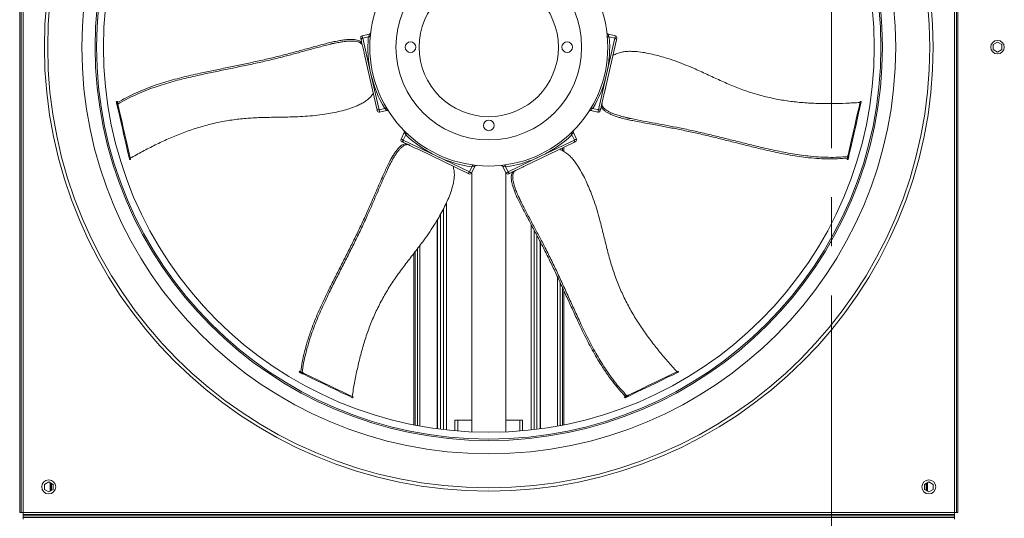
# Model space of a CAD drawing. Units: millimetres. Extents: x -20 to 15117, y 108 to 5238.
# Drawn here: x 6323 to 7240, y 1174 to 1638 of the extents above; entities that cross this region are included whole.
import ezdxf

# ---------------------------------------------------------------- set-up
doc = ezdxf.new("R2010")
doc.units = ezdxf.units.MM
doc.header["$LTSCALE"] = 18
doc.linetypes.add('CENTERX2', pattern=[20.32, 12.7, -2.54, 2.54, -2.54])

msp = doc.modelspace()

# ---------------------------------------------------------------- linework, layer by layer
at = {"color": 7, "linetype": 'CENTERX2', "lineweight": 0}
msp.add_line((7078.88, 2113.3), (7078.88, 239.5), dxfattribs=at)
at = {"color": 7, "linetype": 'Continuous', "lineweight": 15}
for p, q in [((6323.33, 2046.25), (6323.33, 1179.55)), ((6324.68, 2046.25), (6324.68, 1179.55)), ((6326.48, 2046.25), (6326.48, 1179.55)), ((7193.18, 1179.55), (7193.18, 2046.25)), ((7194.98, 1179.55), (7194.98, 2046.25)), ((7196.33, 1179.55), (7196.33, 2046.25)), ((6648.55, 1624.89), (6642.04, 1623.4)), ((6642.54, 1621.21), (6647.73, 1622.4)), ((6647.73, 1622.4), (6648.27, 1622.49)), ((6877.62, 1623.4), (6871.13, 1624.88)), ((6871.39, 1622.49), (6871.93, 1622.4)), ((6877.12, 1621.21), (6871.93, 1622.4)), ((6611.61, 1615.42), (6617, 1616.65)), ((6641.79, 1616.41), (6641.07, 1619.56)), ((6642.12, 1614.98), (6641.79, 1616.41)), ((6642.54, 1621.21), (6650.15, 1587.86)), ((6878.59, 1619.56), (6867.42, 1570.59)), ((6869.51, 1587.86), (6877.12, 1621.21)), ((7233.23, 1617.58), (7229.18, 1615.24)), ((7229.18, 1615.24), (7229.18, 1610.56)), ((7237.28, 1615.24), (7233.23, 1617.58)), ((7237.28, 1610.56), (7237.28, 1615.24)), ((6655.72, 1555.37), (6644.55, 1604.34)), ((7229.18, 1610.56), (7233.23, 1608.22)), ((7233.23, 1608.22), (7237.28, 1610.56)), ((6650.15, 1587.86), (6657.76, 1554.52)), ((6861.9, 1554.52), (6869.51, 1587.86)), ((6414.11, 1562.38), (6413.23, 1562.18)), ((6413.33, 1561.75), (6414.2, 1561.95)), ((6413.55, 1560.77), (6413.33, 1561.75)), ((6413.55, 1560.77), (6414.43, 1560.97)), ((6414.12, 1558.28), (6415, 1558.48)), ((6414.43, 1560.97), (6414.2, 1561.95)), ((6864.66, 1558.52), (6863.94, 1555.37)), ((6864.99, 1559.95), (6864.66, 1558.52)), ((7106.38, 1561.95), (7105.51, 1562.15)), ((7106.44, 1562.19), (7105.56, 1562.39)), ((6657.76, 1554.52), (6662.96, 1555.7)), ((6658.26, 1552.33), (6664.78, 1553.82)), ((6663.48, 1555.85), (6662.96, 1555.7)), ((6853.01, 1553.13), (6853.01, 1553.12)), ((6854.9, 1553.81), (6861.4, 1552.33)), ((6856.71, 1555.7), (6856.19, 1555.85)), ((6861.9, 1554.52), (6856.71, 1555.7)), ((6892.28, 1546.31), (6886.89, 1547.54)), ((6681.07, 1533.36), (6678.18, 1527.35)), ((6680.2, 1526.38), (6682.52, 1531.18)), ((6680.83, 1535.36), (6680.82, 1535.36)), ((6682.52, 1531.18), (6682.78, 1531.65)), ((6836.89, 1531.65), (6837.15, 1531.18)), ((6839.46, 1526.38), (6837.15, 1531.18)), ((6841.48, 1527.35), (6838.58, 1533.38)), ((6680.2, 1526.38), (6711.02, 1511.54)), ((6683.49, 1522.8), (6680.58, 1524.2)), ((6684.81, 1522.16), (6683.49, 1522.8)), ((6839.09, 1524.2), (6793.83, 1502.41)), ((6808.64, 1511.54), (6839.46, 1526.38)), ((6739.9, 1495.63), (6694.65, 1517.43)), ((6828.38, 1519.05), (6828.38, 1516.49)), ((6829.68, 1519.67), (6829.68, 1515.81)), ((7095.01, 1512.11), (7094.13, 1512.31)), ((6425.49, 1508.44), (6426.37, 1508.64)), ((6425.55, 1508.19), (6426.43, 1508.39)), ((6665.45, 1498.59), (6667.84, 1503.57)), ((6711.02, 1511.54), (6741.84, 1496.7)), ((6777.83, 1496.7), (6808.64, 1511.54)), ((7093.24, 1508.41), (7094.12, 1508.21)), ((7093.56, 1509.82), (7093.34, 1508.84)), ((7094.22, 1508.64), (7093.34, 1508.84)), ((7094.44, 1509.62), (7093.56, 1509.82)), ((7094.44, 1509.62), (7094.22, 1508.64)), ((6741.84, 1496.7), (6744.15, 1501.5)), ((6743.86, 1495.72), (6746.75, 1501.72)), ((6744.08, 1496.18), (6744.08, 1254.59)), ((6744.36, 1502), (6744.15, 1501.5)), ((6772.91, 1501.74), (6775.8, 1495.72)), ((6775.52, 1501.5), (6775.31, 1502)), ((6777.83, 1496.7), (6775.52, 1501.5)), ((6775.58, 1254.59), (6775.58, 1496.18)), ((6782.67, 1497.03), (6779.76, 1495.63)), ((6783.99, 1497.67), (6782.67, 1497.03)), ((6790.35, 1467.83), (6787.96, 1472.81)), ((6711.69, 1257.49), (6711.69, 1451.68)), ((6712.08, 1257.44), (6712.08, 1452.34)), ((6807.58, 1431.88), (6807.58, 1257.44)), ((6807.98, 1431.12), (6807.98, 1257.49)), ((6689.99, 1261.11), (6689.99, 1420.71)), ((6691.28, 1260.86), (6691.28, 1422.41)), ((6828.38, 1389.02), (6828.38, 1260.86)), ((6829.68, 1386.19), (6829.68, 1261.11)), ((6583.77, 1311.1), (6583.38, 1310.29)), ((6583.78, 1310.1), (6584.17, 1310.91)), ((6585.08, 1310.47), (6584.17, 1310.91)), ((6584.69, 1309.66), (6585.08, 1310.47)), ((6936.07, 1310.19), (6935.68, 1311)), ((6936.3, 1310.3), (6935.91, 1311.11)), ((6584.69, 1309.66), (6583.78, 1310.1)), ((6586.99, 1308.55), (6587.38, 1309.37)), ((6633.05, 1286.37), (6633.44, 1287.18)), ((6633.27, 1286.26), (6633.66, 1287.08)), ((6886.01, 1287.08), (6886.41, 1286.27)), ((6887.32, 1287.71), (6886.42, 1287.27)), ((6886.81, 1286.46), (6886.42, 1287.27)), ((6887.71, 1286.9), (6886.81, 1286.46)), ((6887.71, 1286.9), (6887.32, 1287.71)), ((6890.01, 1288.01), (6889.62, 1288.82)), ((6728.33, 1255.63), (6728.33, 1265.5)), ((6728.33, 1265.5), (6731.03, 1265.5)), ((6731.03, 1265.5), (6744.08, 1265.5)), ((6775.58, 1265.5), (6788.63, 1265.5)), ((6788.63, 1265.5), (6791.33, 1265.5)), ((6791.33, 1255.63), (6791.33, 1265.5)), ((6350.33, 1208.08), (6346.28, 1205.74)), ((6346.28, 1205.74), (6346.28, 1201.06)), ((6346.28, 1201.06), (6350.33, 1198.72)), ((6354.38, 1205.74), (6350.33, 1208.08)), ((6350.33, 1198.72), (6354.38, 1201.06)), ((6351.74, 1207.26), (6351.74, 1199.54)), ((6352.17, 1207.01), (6352.17, 1199.78)), ((6354.38, 1201.06), (6354.38, 1205.74)), ((7169.33, 1208.08), (7165.28, 1205.74)), ((7165.28, 1205.74), (7165.28, 1201.06)), ((7165.28, 1201.06), (7169.33, 1198.72)), ((7167.49, 1199.78), (7167.49, 1207.01)), ((7167.92, 1199.54), (7167.92, 1207.26)), ((7173.38, 1205.74), (7169.33, 1208.08)), ((7169.33, 1198.72), (7173.38, 1201.06)), ((7173.38, 1201.06), (7173.38, 1205.74)), ((6324.68, 1179.55), (6323.33, 1179.55)), ((6326.48, 1179.55), (6324.68, 1179.55)), ((6326.48, 1179.55), (7193.18, 1179.55)), ((6326.48, 1177.75), (6326.48, 1179.55)), ((6326.48, 1177.75), (6326.48, 1176.4)), ((7193.18, 1177.75), (6326.48, 1177.75)), ((7193.18, 1176.4), (6326.48, 1176.4)), ((6326.48, 1175.05), (6326.48, 1176.4)), ((7193.18, 1175.05), (6326.48, 1175.05)), ((6326.48, 1173.25), (6326.48, 1175.05)), ((7194.98, 1179.55), (7193.18, 1179.55)), ((7193.18, 1179.55), (7193.18, 1177.75)), ((7193.18, 1177.75), (7193.18, 1176.4)), ((7193.18, 1175.05), (7193.18, 1176.4)), ((7193.18, 1175.05), (7193.18, 1173.25)), ((7194.98, 1179.55), (7196.33, 1179.55))]:
    msp.add_line(p, q, dxfattribs=at)
at = {"color": 8, "linetype": 'Continuous', "lineweight": 15}
for p, q in [((6826.15, 1517.97), (6826.15, 1517.68)), ((6720.4, 1256.42), (6720.4, 1467.83)), ((6715.03, 1257.06), (6715.03, 1457.46)), ((6717.56, 1256.75), (6717.56, 1462.14)), ((6799.27, 1256.42), (6799.27, 1447.68)), ((6802.11, 1256.75), (6802.11, 1442.32)), ((6804.63, 1257.06), (6804.63, 1437.54)), ((6693.52, 1260.43), (6693.52, 1425.36)), ((6695.76, 1260.02), (6695.76, 1428.32)), ((6823.9, 1398.71), (6823.9, 1260.02)), ((6826.15, 1393.87), (6826.15, 1260.43)), ((6731.03, 1255.41), (6731.03, 1265.5)), ((6788.63, 1255.41), (6788.63, 1265.5)), ((6352.81, 1200.15), (6352.81, 1206.64)), ((7166.86, 1200.15), (7166.86, 1206.64))]:
    msp.add_line(p, q, dxfattribs=at)
at = {"color": 8, "linetype": 'Continuous', "lineweight": 15, "flags": 128}
for points in [[(6642.04, 1623.4), (6642.06, 1623.33), (6642.15, 1622.94), (6642.31, 1622.24), (6642.54, 1621.21)], [(6877.12, 1621.21), (6877.36, 1622.24), (6877.52, 1622.94), (6877.61, 1623.33), (6877.62, 1623.4)], [(6657.76, 1554.52), (6658, 1553.49), (6658.16, 1552.79), (6658.25, 1552.4), (6658.26, 1552.33)], [(6861.4, 1552.33), (6861.42, 1552.4), (6861.51, 1552.79), (6861.67, 1553.49), (6861.9, 1554.52)], [(6678.18, 1527.35), (6678.25, 1527.32), (6678.6, 1527.15), (6679.26, 1526.84), (6680.2, 1526.38)], [(6839.46, 1526.38), (6840.41, 1526.84), (6841.06, 1527.15), (6841.42, 1527.32), (6841.48, 1527.35)], [(6741.84, 1496.7), (6742.78, 1496.24), (6743.44, 1495.93), (6743.79, 1495.76), (6743.86, 1495.72)], [(6775.8, 1495.72), (6775.87, 1495.76), (6776.23, 1495.93), (6776.88, 1496.24), (6777.83, 1496.7)]]:
    msp.add_lwpolyline(points, dxfattribs=at)
at = {"color": 7, "linetype": 'Continuous', "lineweight": 15, "flags": 128}
for points in [[(6641.07, 1619.56), (6640.88, 1620.42), (6640.75, 1620.98), (6640.69, 1621.23), (6640.69, 1621.25)], [(6878.98, 1621.25), (6878.98, 1621.24), (6878.92, 1621), (6878.79, 1620.44), (6878.59, 1619.56)], [(6414.12, 1558.28), (6414.05, 1558.56), (6413.98, 1558.87), (6413.91, 1559.21), (6413.83, 1559.56), (6413.75, 1559.9), (6413.68, 1560.22), (6413.61, 1560.51), (6413.55, 1560.77)], [(6425.49, 1508.44), (6424.31, 1513.61), (6423.06, 1519.1), (6421.74, 1524.91), (6420.34, 1531.01), (6418.88, 1537.42), (6417.35, 1544.1), (6415.77, 1551.06), (6414.12, 1558.28)], [(6415, 1558.48), (6414.93, 1558.76), (6414.86, 1559.08), (6414.78, 1559.41), (6414.7, 1559.76), (6414.63, 1560.1), (6414.55, 1560.42), (6414.49, 1560.71), (6414.43, 1560.97)], [(6426.37, 1508.64), (6425.19, 1513.81), (6423.94, 1519.3), (6422.61, 1525.11), (6421.22, 1531.21), (6419.76, 1537.62), (6418.23, 1544.3), (6416.64, 1551.26), (6415, 1558.48)], [(7105.51, 1562.15), (7104.33, 1556.98), (7103.07, 1551.48), (7101.75, 1545.68), (7100.35, 1539.57), (7098.89, 1533.17), (7097.37, 1526.49), (7095.78, 1519.53), (7094.13, 1512.31)], [(7106.38, 1561.95), (7105.2, 1556.78), (7103.95, 1551.28), (7102.62, 1545.48), (7101.23, 1539.37), (7099.77, 1532.97), (7098.24, 1526.29), (7096.66, 1519.33), (7095.01, 1512.11)], [(6656.11, 1553.68), (6656.11, 1553.69), (6656.05, 1553.93), (6655.93, 1554.49), (6655.72, 1555.37)], [(6863.94, 1555.37), (6863.74, 1554.51), (6863.62, 1553.95), (6863.56, 1553.7), (6863.56, 1553.68)], [(6680.58, 1524.2), (6679.78, 1524.59), (6679.27, 1524.83), (6679.03, 1524.95), (6679.02, 1524.95)], [(6840.64, 1524.95), (6840.64, 1524.95), (6840.42, 1524.84), (6839.9, 1524.59), (6839.09, 1524.2)], [(7094.13, 1512.31), (7094.07, 1512.03), (7093.99, 1511.71), (7093.92, 1511.38), (7093.84, 1511.03), (7093.76, 1510.69), (7093.69, 1510.37), (7093.62, 1510.07), (7093.56, 1509.82)], [(7095.01, 1512.11), (7094.94, 1511.83), (7094.87, 1511.51), (7094.8, 1511.18), (7094.72, 1510.83), (7094.64, 1510.49), (7094.56, 1510.17), (7094.5, 1509.87), (7094.44, 1509.62)], [(6741.46, 1494.88), (6741.45, 1494.89), (6741.23, 1494.99), (6740.72, 1495.24), (6739.9, 1495.63)], [(6779.76, 1495.63), (6778.97, 1495.25), (6778.45, 1495), (6778.22, 1494.89), (6778.21, 1494.88)], [(6583.78, 1310.1), (6583.63, 1310.17), (6583.51, 1310.23), (6583.43, 1310.27), (6583.39, 1310.29), (6583.38, 1310.29)], [(6584.17, 1310.91), (6584.02, 1310.98), (6583.9, 1311.04), (6583.82, 1311.08), (6583.78, 1311.1), (6583.77, 1311.1)], [(6587.38, 1309.37), (6587.12, 1309.49), (6586.83, 1309.63), (6586.52, 1309.78), (6586.2, 1309.93), (6585.88, 1310.09), (6585.58, 1310.23), (6585.31, 1310.36), (6585.08, 1310.47)], [(6935.68, 1311), (6930.9, 1308.7), (6925.82, 1306.25), (6920.46, 1303.67), (6914.82, 1300.95), (6908.9, 1298.1), (6902.72, 1295.13), (6896.29, 1292.03), (6889.62, 1288.82)], [(6936.07, 1310.19), (6931.29, 1307.89), (6926.21, 1305.44), (6920.85, 1302.86), (6915.21, 1300.14), (6909.29, 1297.29), (6903.11, 1294.32), (6896.68, 1291.22), (6890.01, 1288.01)], [(6586.99, 1308.55), (6586.73, 1308.68), (6586.44, 1308.82), (6586.13, 1308.97), (6585.81, 1309.12), (6585.49, 1309.27), (6585.19, 1309.42), (6584.92, 1309.55), (6584.69, 1309.66)], [(6633.05, 1286.37), (6628.27, 1288.68), (6623.19, 1291.12), (6617.83, 1293.7), (6612.18, 1296.42), (6606.27, 1299.27), (6600.09, 1302.24), (6593.66, 1305.34), (6586.99, 1308.55)], [(6633.44, 1287.18), (6628.66, 1289.49), (6623.58, 1291.93), (6618.22, 1294.51), (6612.57, 1297.23), (6606.66, 1300.08), (6600.48, 1303.05), (6594.05, 1306.15), (6587.38, 1309.37)], [(6889.62, 1288.82), (6889.36, 1288.69), (6889.07, 1288.55), (6888.76, 1288.4), (6888.44, 1288.25), (6888.12, 1288.1), (6887.83, 1287.95), (6887.55, 1287.82), (6887.32, 1287.71)], [(6890.01, 1288.01), (6889.75, 1287.88), (6889.46, 1287.74), (6889.15, 1287.59), (6888.83, 1287.44), (6888.52, 1287.29), (6888.22, 1287.14), (6887.95, 1287.01), (6887.71, 1286.9)]]:
    msp.add_lwpolyline(points, dxfattribs=at)
at = {"color": 7, "linetype": 'Continuous', "lineweight": 15}
for centre, radius in [((6759.83, 1612.9), 413.49), ((6759.83, 1612.9), 410.43), ((6759.83, 1612.9), 378.69), ((6759.83, 1612.9), 366.3), ((6759.83, 1612.9), 364.95), ((6759.83, 1612.9), 358.65), ((6759.83, 1612.9), 110.7), ((6759.83, 1612.9), 86.4), ((6759.83, 1612.9), 64.8), ((6686.93, 1612.9), 4.95), ((6832.73, 1612.9), 4.95), ((7233.23, 1612.9), 6.3), ((6759.83, 1540), 4.95), ((6350.33, 1203.4), 6.52), ((7169.33, 1203.4), 6.52)]:
    msp.add_circle(centre, radius, dxfattribs=at)
for centre, radius, start, end in [((6642.44, 1621.65), 1.8, 102.85714, 192.85714), ((6759.83, 1612.9), 112.5, 175.15755, 192.85714), ((6759.83, 1612.9), 112.5, 347.14286, 4.84245), ((6877.22, 1621.65), 1.8, 347.14286, 77.14286), ((6759.83, 1612.9), 112.5, 192.85714, 210.55674), ((6759.83, 1612.9), 112.5, 329.44326, 347.14286), ((6404.44, 1559.95), 9.07, 11.41413, 14.22502), ((6452.53, 1570.94), 39.37, 192.55047, 193.19799), ((7140.46, 1554.33), 35.82, 166.98641, 167.38882), ((7167.18, 1548.25), 62.32, 167.07196, 167.30326), ((6657.86, 1554.08), 1.8, 192.85714, 282.85714), ((6861.8, 1554.08), 1.8, 257.14286, 347.14286), ((6759.83, 1612.9), 112.5, 226.58612, 244.28571), ((6759.83, 1612.9), 112.5, 295.71429, 313.41388), ((6679.8, 1526.57), 1.8, 154.28571, 244.28571), ((6839.86, 1526.57), 1.8, 295.71429, 25.71429), ((6480.62, 1520.85), 56.51, 192.68485, 192.93993), ((6475.12, 1519.68), 49.99, 192.7648, 193.05325), ((6759.83, 1612.9), 112.5, 244.28571, 261.98531), ((6759.83, 1612.9), 112.5, 278.01469, 295.71429), ((7176.26, 1489.66), 85.11, 166.97601, 167.27553), ((7091.28, 1509.08), 2.97, 342.88721, 351.47364), ((6742.24, 1496.51), 1.8, 244.28571, 334.28571), ((6777.43, 1496.51), 1.8, 205.71429, 295.71429), ((6933.77, 1315.25), 4.67, 294.17905, 297.26777), ((6967.52, 1245.2), 72.2, 115.62361, 115.82321), ((6664.26, 1350.87), 71.65, 244.17465, 244.37577), ((6718.79, 1464.38), 196.68, 244.28089, 244.35427), ((6971.22, 1110.67), 195.91, 115.65032, 115.78043), ((6971.61, 1109.86), 195.91, 115.65032, 115.78043)]:
    msp.add_arc(centre, radius, start, end, dxfattribs=at)
at = {"color": 8, "linetype": 'Continuous', "lineweight": 15}
for points, knots in [([(6648.27, 1622.49), (6648.27, 1622.5), (6648.29, 1622.68), (6648.4, 1623.53), (6648.54, 1624.66), (6648.56, 1624.77), (6648.57, 1624.83)], [0, 0, 0, 0, 0.006518, 0.11308, 0.581049, 1, 1, 1, 1]), ([(6871.11, 1624.76), (6871.1, 1624.78), (6871.1, 1624.82), (6871.21, 1624), (6871.33, 1623.08), (6871.39, 1622.5), (6871.39, 1622.49)], [0, 0, 0, 0, 0.2750117, 0.630976, 0.9935103, 1, 1, 1, 1]), ([(6664.78, 1553.85), (6664.74, 1553.91), (6664.67, 1554.01), (6664.14, 1554.82), (6663.72, 1555.46), (6663.48, 1555.85), (6663.48, 1555.85)], [0, 0, 0, 0, 0.437337, 0.713917, 0.993504, 1, 1, 1, 1]), ([(6856.19, 1555.85), (6856.18, 1555.85), (6855.8, 1555.25), (6855.23, 1554.36), (6854.82, 1553.75), (6854.9, 1553.88), (6854.92, 1553.9)], [0, 0, 0, 0, 0.006522, 0.443641, 0.892932, 1, 1, 1, 1]), ([(6682.78, 1531.65), (6682.77, 1531.66), (6682.27, 1532.16), (6681.54, 1532.92), (6681.03, 1533.46), (6681.13, 1533.35), (6681.15, 1533.32)], [0, 0, 0, 0, 0.006521, 0.44364, 0.892931, 1, 1, 1, 1]), ([(6838.55, 1533.37), (6838.5, 1533.32), (6838.42, 1533.23), (6837.75, 1532.53), (6837.21, 1531.98), (6836.89, 1531.66), (6836.89, 1531.65)], [0, 0, 0, 0, 0.437339, 0.71392, 0.993507, 1, 1, 1, 1]), ([(6746.64, 1501.77), (6746.66, 1501.77), (6746.7, 1501.77), (6745.88, 1501.84), (6744.95, 1501.93), (6744.37, 1502), (6744.36, 1502)], [0, 0, 0, 0, 0.275012, 0.630982, 0.993516, 1, 1, 1, 1]), ([(6775.31, 1502), (6775.3, 1502), (6775.12, 1501.98), (6774.26, 1501.89), (6773.13, 1501.78), (6773.02, 1501.77), (6772.96, 1501.77)], [0, 0, 0, 0, 0.006524, 0.113079, 0.581048, 1, 1, 1, 1])]:
    msp.add_open_spline(points, degree=3, knots=knots, dxfattribs=at)
at = {"color": 7, "linetype": 'Continuous', "lineweight": 15}
for points, knots in [([(6649.64, 1623.51), (6649.64, 1623.51), (6649.63, 1623.38), (6649.54, 1623.14), (6649.24, 1622.83), (6648.82, 1622.59), (6648.45, 1622.52), (6648.27, 1622.49)], [0, 0, 0, 0, 0.003288, 0.275077, 0.536847, 0.767911, 1, 1, 1, 1]), ([(6649.85, 1626.06), (6649.82, 1625.98), (6649.74, 1625.72), (6649.45, 1625.34), (6649.02, 1625.01), (6648.69, 1624.93), (6648.55, 1624.89)], [0, 0, 0, 0, 0.138867, 0.445044, 0.761876, 1, 1, 1, 1]), ([(6871.12, 1624.9), (6871.07, 1624.9), (6870.85, 1624.92), (6870.52, 1625.11), (6870.18, 1625.39), (6869.97, 1625.68), (6869.86, 1625.89), (6869.83, 1625.98), (6869.82, 1626)], [0, 0, 0, 0, 0.083253, 0.366024, 0.603358, 0.803185, 0.961678, 1, 1, 1, 1]), ([(6871.39, 1622.49), (6871.21, 1622.52), (6870.85, 1622.59), (6870.42, 1622.83), (6870.12, 1623.14), (6870.03, 1623.38), (6870.02, 1623.51), (6870.02, 1623.51)], [0, 0, 0, 0, 0.2322125, 0.4632523, 0.7249194, 0.9967127, 1, 1, 1, 1]), ([(6414.36, 1561.25), (6417.02, 1562.8), (6422.33, 1565.9), (6430.89, 1570.06), (6439.88, 1573.89), (6448.72, 1577.18), (6457.36, 1579.99), (6465.64, 1582.4), (6474.09, 1584.62), (6482.63, 1586.68), (6492.52, 1588.87), (6503.73, 1591.22), (6516.27, 1593.8), (6528.81, 1596.39), (6541.33, 1599.05), (6553.82, 1601.86), (6566.13, 1604.87), (6578.2, 1608.04), (6588.72, 1610.86), (6597.78, 1613.35), (6604.62, 1615.22), (6610.69, 1616.79), (6615.96, 1618.02), (6620.77, 1618.98), (6625.03, 1619.63), (6628.66, 1619.99), (6632, 1620.07), (6634.95, 1619.9), (6637.44, 1619.46), (6639.37, 1618.72), (6640.71, 1617.7), (6641.43, 1616.84), (6641.79, 1616.41)], [0, 0, 0, 0, 0.042764, 0.085646, 0.128473, 0.171161, 0.205755, 0.240488, 0.275358, 0.310252, 0.344979, 0.395816, 0.446736, 0.497651, 0.548484, 0.599212, 0.649923, 0.69922, 0.748521, 0.780365, 0.812204, 0.833683, 0.855172, 0.87655, 0.892099, 0.907621, 0.923224, 0.938836, 0.95419, 0.969534, 0.984752, 1, 1, 1, 1]), ([(6611.61, 1615.42), (6607.9, 1614.49), (6600.48, 1612.63), (6589.49, 1609.61), (6578.5, 1606.59), (6566.84, 1603.47), (6554.42, 1600.45), (6541.31, 1597.51), (6528.17, 1594.73), (6515.01, 1592.02), (6501.85, 1589.3), (6490.31, 1586.85), (6480.41, 1584.6), (6472.15, 1582.55), (6463.99, 1580.35), (6456, 1577.98), (6447.7, 1575.22), (6439.22, 1572.03), (6430.59, 1568.32), (6422.36, 1564.31), (6417.24, 1561.32), (6414.69, 1559.83)], [0, 0, 0, 0, 0.054535, 0.109135, 0.163771, 0.218358, 0.281996, 0.345659, 0.409467, 0.473381, 0.537291, 0.601094, 0.64135, 0.681796, 0.72223, 0.762525, 0.802653, 0.851886, 0.901264, 0.950694, 1, 1, 1, 1]), ([(6617, 1616.65), (6616.94, 1616.65), (6615.99, 1616.56), (6614.16, 1616.26), (6612.47, 1615.7), (6611.61, 1615.42)], [0, 0, 0, 0, 0.0348867, 0.5130415, 1, 1, 1, 1]), ([(6642.12, 1614.98), (6641.78, 1615.38), (6641.09, 1616.18), (6639.86, 1617.14), (6638.16, 1617.89), (6635.83, 1618.35), (6633.03, 1618.57), (6629.87, 1618.55), (6626.09, 1618.24), (6621.74, 1617.61), (6618.58, 1616.97), (6617, 1616.65)], [0, 0, 0, 0, 0.101047, 0.202117, 0.302404, 0.40915, 0.515969, 0.622728, 0.729445, 0.86454, 1, 1, 1, 1]), ([(6642.54, 1621.21), (6642.37, 1621.16), (6642.04, 1621.06), (6641.61, 1620.8), (6641.28, 1620.47), (6641.06, 1620.07), (6641.03, 1619.76), (6641.07, 1619.59), (6641.07, 1619.56), (6641.07, 1619.56)], [0, 0, 0, 0, 0.166955, 0.333433, 0.510808, 0.718583, 0.96466, 0.997337, 1, 1, 1, 1]), ([(6644.55, 1604.34), (6644.28, 1605.51), (6643.79, 1607.64), (6643.12, 1610.58), (6642.65, 1612.64), (6642.31, 1614.15), (6642.18, 1614.69), (6642.12, 1614.98)], [0, 0, 0, 0, 0.302174, 0.552069, 0.824702, 0.907223, 1, 1, 1, 1]), ([(6878.59, 1619.56), (6878.59, 1619.56), (6878.6, 1619.59), (6878.63, 1619.76), (6878.61, 1620.07), (6878.39, 1620.47), (6878.05, 1620.8), (6877.63, 1621.06), (6877.29, 1621.16), (6877.12, 1621.21)], [0, 0, 0, 0, 0.00268, 0.035352, 0.281394, 0.489138, 0.666488, 0.832941, 1, 1, 1, 1]), ([(7105.33, 1561.37), (7100.97, 1561.1), (7092.23, 1560.56), (7079.02, 1560.22), (7065.73, 1560.35), (7052.41, 1561.08), (7039.11, 1562.49), (7025.88, 1564.7), (7012.82, 1567.79), (7000, 1571.7), (6987.38, 1576.44), (6975, 1581.89), (6962.63, 1587.64), (6951.59, 1592.7), (6941.75, 1596.85), (6933.15, 1600.12), (6925, 1602.8), (6917.35, 1605), (6910.25, 1606.76), (6903.06, 1608.12), (6896.84, 1608.81), (6891.66, 1609.04), (6887.54, 1608.91), (6883.32, 1608.35), (6879.24, 1607.04), (6876.63, 1605.85), (6875.33, 1605.25)], [0, 0, 0, 0, 0.055624, 0.111487, 0.167363, 0.223093, 0.278626, 0.334026, 0.38944, 0.444962, 0.500398, 0.557653, 0.614937, 0.672213, 0.710457, 0.748714, 0.786936, 0.817171, 0.847481, 0.877704, 0.907819, 0.925234, 0.942667, 0.959995, 0.979952, 1, 1, 1, 1]), ([(6426.19, 1509.42), (6430, 1511.55), (6437.64, 1515.83), (6449.4, 1521.87), (6461.43, 1527.52), (6473.74, 1532.64), (6486.34, 1537.14), (6499.21, 1540.89), (6512.33, 1543.77), (6525.57, 1545.81), (6539, 1547.02), (6552.52, 1547.48), (6566.16, 1547.67), (6578.3, 1547.9), (6588.97, 1548.43), (6598.13, 1549.21), (6606.64, 1550.33), (6614.49, 1551.67), (6621.65, 1553.17), (6628.72, 1555.06), (6634.62, 1557.13), (6639.38, 1559.18), (6643.05, 1561.08), (6646.6, 1563.42), (6649.71, 1566.36), (6651.54, 1568.57), (6652.46, 1569.68)], [0, 0, 0, 0, 0.055624, 0.111489, 0.167363, 0.223093, 0.278626, 0.334026, 0.389441, 0.444962, 0.500399, 0.557654, 0.614938, 0.672214, 0.710457, 0.748715, 0.786938, 0.817173, 0.847482, 0.877704, 0.90782, 0.925235, 0.942669, 0.959994, 0.979953, 1, 1, 1, 1]), ([(6867.42, 1570.59), (6867.15, 1569.42), (6866.66, 1567.28), (6865.99, 1564.35), (6865.52, 1562.29), (6865.18, 1560.78), (6865.05, 1560.24), (6864.99, 1559.95)], [0, 0, 0, 0, 0.302172, 0.55207, 0.824702, 0.907225, 1, 1, 1, 1]), ([(7093.5, 1509.54), (7090.44, 1509.3), (7084.3, 1508.81), (7074.79, 1508.77), (7065.02, 1509.22), (7055.63, 1510.1), (7046.63, 1511.31), (7038.13, 1512.73), (7029.54, 1514.4), (7020.96, 1516.25), (7011.1, 1518.56), (6999.98, 1521.31), (6987.56, 1524.43), (6975.14, 1527.54), (6962.7, 1530.57), (6950.23, 1533.46), (6937.84, 1536.09), (6925.58, 1538.47), (6914.88, 1540.49), (6905.64, 1542.18), (6898.66, 1543.46), (6892.52, 1544.68), (6887.23, 1545.86), (6882.48, 1547.09), (6878.37, 1548.34), (6874.93, 1549.6), (6871.9, 1550.97), (6869.31, 1552.41), (6867.25, 1553.89), (6865.83, 1555.39), (6865.08, 1556.88), (6864.8, 1557.97), (6864.66, 1558.52)], [0, 0, 0, 0, 0.042765, 0.085646, 0.128474, 0.171162, 0.205755, 0.240489, 0.275359, 0.310252, 0.344978, 0.395817, 0.446735, 0.497651, 0.548484, 0.599212, 0.649922, 0.69922, 0.748521, 0.780365, 0.812203, 0.833683, 0.855171, 0.87655, 0.8921, 0.907621, 0.923224, 0.938836, 0.954189, 0.969535, 0.984752, 1, 1, 1, 1]), ([(6864.99, 1559.95), (6865.12, 1559.44), (6865.39, 1558.42), (6866.08, 1557.03), (6867.29, 1555.61), (6869.18, 1554.18), (6871.61, 1552.77), (6874.48, 1551.42), (6878.01, 1550.05), (6882.2, 1548.74), (6885.33, 1547.94), (6886.89, 1547.54)], [0, 0, 0, 0, 0.101046, 0.202118, 0.302404, 0.409148, 0.515965, 0.622729, 0.729446, 0.864533, 1, 1, 1, 1]), ([(6655.72, 1555.37), (6655.72, 1555.36), (6655.73, 1555.34), (6655.77, 1555.17), (6655.93, 1554.91), (6656.3, 1554.64), (6656.75, 1554.49), (6657.24, 1554.43), (6657.59, 1554.49), (6657.76, 1554.52)], [0, 0, 0, 0, 0.0026804, 0.0353498, 0.2814614, 0.4892285, 0.6666104, 0.8330229, 1, 1, 1, 1]), ([(6663.48, 1555.85), (6663.66, 1555.9), (6664.02, 1556), (6664.5, 1555.97), (6664.9, 1555.82), (6665.1, 1555.64), (6665.16, 1555.53), (6665.16, 1555.52)], [0, 0, 0, 0, 0.232097, 0.463202, 0.724948, 0.996742, 1, 1, 1, 1]), ([(6664.79, 1553.81), (6664.81, 1553.82), (6665, 1553.9), (6665.36, 1553.87), (6665.79, 1553.78), (6666.12, 1553.61), (6666.35, 1553.44), (6666.44, 1553.36), (6666.47, 1553.32)], [0, 0, 0, 0, 0.036267, 0.314747, 0.54724, 0.743363, 0.900473, 1, 1, 1, 1]), ([(6853.23, 1553.34), (6853.24, 1553.36), (6853.36, 1553.49), (6853.67, 1553.69), (6854.16, 1553.86), (6854.6, 1553.91), (6854.84, 1553.82), (6854.89, 1553.8)], [0, 0, 0, 0, 0.034932, 0.30425, 0.581953, 0.912774, 1, 1, 1, 1]), ([(6854.5, 1555.52), (6854.5, 1555.53), (6854.58, 1555.63), (6854.76, 1555.82), (6855.16, 1555.97), (6855.65, 1556), (6856.01, 1555.9), (6856.19, 1555.85)], [0, 0, 0, 0, 0.003304, 0.275081, 0.53681, 0.76777, 1, 1, 1, 1]), ([(6861.9, 1554.52), (6862.07, 1554.49), (6862.42, 1554.43), (6862.92, 1554.49), (6863.36, 1554.64), (6863.73, 1554.91), (6863.89, 1555.17), (6863.93, 1555.34), (6863.94, 1555.36), (6863.94, 1555.37)], [0, 0, 0, 0, 0.166956, 0.333473, 0.510832, 0.718574, 0.964655, 0.99732, 1, 1, 1, 1]), ([(6886.89, 1547.54), (6887.57, 1547.31), (6889.32, 1546.71), (6891.15, 1546.46), (6892.28, 1546.31)], [0, 0, 0, 0, 0.387889, 1, 1, 1, 1]), ([(6892.28, 1546.31), (6896.02, 1545.54), (6903.52, 1544), (6914.74, 1541.95), (6925.94, 1539.91), (6937.8, 1537.65), (6950.3, 1534.99), (6963.39, 1531.95), (6976.44, 1528.75), (6989.47, 1525.49), (7002.51, 1522.23), (7013.96, 1519.43), (7023.87, 1517.16), (7032.19, 1515.42), (7040.5, 1513.86), (7048.73, 1512.54), (7057.4, 1511.42), (7066.43, 1510.61), (7075.81, 1510.21), (7084.96, 1510.25), (7090.87, 1510.72), (7093.82, 1510.96)], [0, 0, 0, 0, 0.054534, 0.109133, 0.16377, 0.218356, 0.281993, 0.345659, 0.409465, 0.473379, 0.53729, 0.601093, 0.641349, 0.681796, 0.72223, 0.762524, 0.802652, 0.851886, 0.901264, 0.950695, 1, 1, 1, 1]), ([(6680.99, 1535.1), (6681, 1535.08), (6681.1, 1534.93), (6681.23, 1534.59), (6681.28, 1534.07), (6681.23, 1533.63), (6681.1, 1533.42), (6681.07, 1533.38)], [0, 0, 0, 0, 0.035002, 0.304186, 0.581811, 0.912758, 1, 1, 1, 1]), ([(6682.83, 1533.37), (6682.83, 1533.37), (6682.93, 1533.28), (6683.06, 1533.05), (6683.12, 1532.63), (6683.04, 1532.15), (6682.87, 1531.82), (6682.78, 1531.65)], [0, 0, 0, 0, 0.003309, 0.275086, 0.536794, 0.767819, 1, 1, 1, 1]), ([(6836.89, 1531.65), (6836.8, 1531.82), (6836.62, 1532.15), (6836.54, 1532.63), (6836.6, 1533.05), (6836.74, 1533.28), (6836.83, 1533.37), (6836.83, 1533.37)], [0, 0, 0, 0, 0.232172, 0.463213, 0.724925, 0.996691, 1, 1, 1, 1]), ([(6838.58, 1533.39), (6838.57, 1533.41), (6838.46, 1533.57), (6838.4, 1533.93), (6838.4, 1534.37), (6838.48, 1534.73), (6838.6, 1534.99), (6838.66, 1535.09), (6838.69, 1535.13)], [0, 0, 0, 0, 0.036212, 0.314657, 0.547183, 0.743307, 0.900458, 1, 1, 1, 1]), ([(6584.82, 1310.6), (6585.26, 1313.64), (6586.15, 1319.73), (6588.23, 1329.01), (6590.84, 1338.43), (6593.79, 1347.39), (6596.97, 1355.89), (6600.25, 1363.87), (6603.78, 1371.87), (6607.5, 1379.83), (6611.95, 1388.92), (6617.1, 1399.15), (6622.9, 1410.57), (6628.7, 1421.98), (6634.42, 1433.44), (6640.02, 1444.95), (6645.34, 1456.45), (6650.39, 1467.87), (6654.74, 1477.85), (6658.44, 1486.49), (6661.25, 1493), (6663.8, 1498.72), (6666.12, 1503.61), (6668.38, 1507.97), (6670.52, 1511.7), (6672.51, 1514.77), (6674.52, 1517.42), (6676.5, 1519.63), (6678.4, 1521.3), (6680.17, 1522.35), (6681.8, 1522.76), (6682.93, 1522.79), (6683.49, 1522.8)], [0, 0, 0, 0, 0.042764, 0.085646, 0.128473, 0.171161, 0.205754, 0.240489, 0.275359, 0.310252, 0.344978, 0.395816, 0.446736, 0.497651, 0.548484, 0.599212, 0.649923, 0.69922, 0.748522, 0.780365, 0.812203, 0.833682, 0.855172, 0.87655, 0.8921, 0.907621, 0.923224, 0.938837, 0.95419, 0.969534, 0.984752, 1, 1, 1, 1]), ([(6684.81, 1522.16), (6684.28, 1522.15), (6683.23, 1522.11), (6681.72, 1521.75), (6680.07, 1520.88), (6678.26, 1519.35), (6676.34, 1517.3), (6674.38, 1514.81), (6672.27, 1511.67), (6670.05, 1507.87), (6668.58, 1505), (6667.84, 1503.57)], [0, 0, 0, 0, 0.101048, 0.202117, 0.302406, 0.409144, 0.515966, 0.622731, 0.729441, 0.864533, 1, 1, 1, 1]), ([(6680.2, 1526.38), (6680.14, 1526.22), (6680, 1525.89), (6679.94, 1525.39), (6679.99, 1524.93), (6680.18, 1524.51), (6680.4, 1524.29), (6680.56, 1524.21), (6680.57, 1524.2), (6680.58, 1524.2)], [0, 0, 0, 0, 0.166938, 0.333423, 0.5108, 0.71856, 0.964611, 0.997339, 1, 1, 1, 1]), ([(6694.65, 1517.43), (6693.57, 1517.95), (6691.59, 1518.9), (6688.88, 1520.2), (6686.97, 1521.12), (6685.58, 1521.79), (6685.08, 1522.04), (6684.81, 1522.16)], [0, 0, 0, 0, 0.302178, 0.55207, 0.824703, 0.907222, 1, 1, 1, 1]), ([(6839.09, 1524.2), (6839.09, 1524.2), (6839.11, 1524.21), (6839.26, 1524.29), (6839.49, 1524.51), (6839.67, 1524.93), (6839.72, 1525.39), (6839.66, 1525.89), (6839.53, 1526.22), (6839.46, 1526.38)], [0, 0, 0, 0, 0.0026605, 0.0353166, 0.281419, 0.4891717, 0.6665427, 0.8330214, 1, 1, 1, 1]), ([(6934.96, 1310.65), (6932.03, 1313.89), (6926.16, 1320.39), (6917.66, 1330.5), (6909.48, 1340.97), (6901.74, 1351.84), (6894.55, 1363.12), (6888.03, 1374.84), (6882.3, 1386.98), (6877.36, 1399.44), (6873.2, 1412.26), (6869.74, 1425.35), (6866.52, 1438.6), (6863.6, 1450.39), (6860.71, 1460.67), (6857.9, 1469.42), (6854.92, 1477.47), (6851.87, 1484.82), (6848.82, 1491.48), (6845.4, 1497.94), (6842.06, 1503.23), (6839.01, 1507.42), (6836.34, 1510.57), (6833.27, 1513.52), (6829.7, 1515.89), (6827.15, 1517.19), (6825.86, 1517.83)], [0, 0, 0, 0, 0.055624, 0.111489, 0.167363, 0.223094, 0.278625, 0.334027, 0.38944, 0.444962, 0.500398, 0.557654, 0.614938, 0.672215, 0.710458, 0.748716, 0.786937, 0.817172, 0.847482, 0.877705, 0.90782, 0.925235, 0.942668, 0.959995, 0.979953, 1, 1, 1, 1]), ([(6667.84, 1503.57), (6667.81, 1503.51), (6667.29, 1502.72), (6666.38, 1501.1), (6665.76, 1499.43), (6665.45, 1498.59)], [0, 0, 0, 0, 0.034831, 0.513013, 1, 1, 1, 1]), ([(6744.36, 1502), (6744.43, 1502.17), (6744.58, 1502.51), (6744.9, 1502.87), (6745.27, 1503.1), (6745.54, 1503.13), (6745.66, 1503.11), (6745.66, 1503.11)], [0, 0, 0, 0, 0.232158, 0.463195, 0.724927, 0.99677, 1, 1, 1, 1]), ([(6746.77, 1501.73), (6746.78, 1501.78), (6746.85, 1501.99), (6747.11, 1502.27), (6747.45, 1502.54), (6747.78, 1502.68), (6748.02, 1502.74), (6748.11, 1502.75), (6748.13, 1502.75)], [0, 0, 0, 0, 0.083104, 0.366122, 0.603327, 0.803008, 0.961609, 1, 1, 1, 1]), ([(6771.48, 1502.74), (6771.56, 1502.74), (6771.83, 1502.71), (6772.26, 1502.51), (6772.69, 1502.17), (6772.84, 1501.87), (6772.9, 1501.73)], [0, 0, 0, 0, 0.138932, 0.445063, 0.761917, 1, 1, 1, 1]), ([(6774, 1503.11), (6774, 1503.11), (6774.13, 1503.13), (6774.39, 1503.1), (6774.76, 1502.87), (6775.09, 1502.51), (6775.23, 1502.17), (6775.31, 1502)], [0, 0, 0, 0, 0.003319, 0.275047, 0.536758, 0.767861, 1, 1, 1, 1]), ([(6665.45, 1498.59), (6663.86, 1495.11), (6660.69, 1488.14), (6656.19, 1477.67), (6651.71, 1467.19), (6646.87, 1456.13), (6641.49, 1444.54), (6635.62, 1432.46), (6629.6, 1420.45), (6623.51, 1408.47), (6617.43, 1396.48), (6612.16, 1385.94), (6607.74, 1376.79), (6604.19, 1369.06), (6600.82, 1361.31), (6597.7, 1353.58), (6594.68, 1345.37), (6591.89, 1336.75), (6589.4, 1327.69), (6587.41, 1318.76), (6586.55, 1312.9), (6586.13, 1309.97)], [0, 0, 0, 0, 0.054534, 0.109134, 0.163771, 0.218357, 0.281995, 0.345658, 0.409466, 0.47338, 0.537291, 0.601093, 0.641349, 0.681795, 0.722229, 0.762524, 0.802651, 0.851885, 0.901263, 0.950694, 1, 1, 1, 1]), ([(6632.72, 1287.53), (6633.42, 1291.84), (6634.84, 1300.48), (6637.45, 1313.43), (6640.53, 1326.36), (6644.21, 1339.19), (6648.54, 1351.84), (6653.64, 1364.24), (6659.56, 1376.29), (6666.22, 1387.92), (6673.65, 1399.17), (6681.73, 1410.03), (6690.08, 1420.81), (6697.47, 1430.45), (6703.71, 1439.12), (6708.8, 1446.77), (6713.24, 1454.12), (6717.08, 1461.09), (6720.38, 1467.62), (6723.3, 1474.33), (6725.36, 1480.23), (6726.73, 1485.23), (6727.53, 1489.28), (6727.92, 1493.52), (6727.56, 1497.79), (6726.97, 1500.6), (6726.68, 1502)], [0, 0, 0, 0, 0.055624, 0.111488, 0.167363, 0.223093, 0.278625, 0.334026, 0.38944, 0.444962, 0.500397, 0.557653, 0.614938, 0.672214, 0.710458, 0.748716, 0.786937, 0.817172, 0.847482, 0.877704, 0.907819, 0.925235, 0.942668, 0.959995, 0.979952, 1, 1, 1, 1]), ([(6739.9, 1495.63), (6739.9, 1495.63), (6739.92, 1495.62), (6740.08, 1495.55), (6740.39, 1495.51), (6740.83, 1495.63), (6741.23, 1495.88), (6741.58, 1496.24), (6741.75, 1496.55), (6741.84, 1496.7)], [0, 0, 0, 0, 0.0026584, 0.0353532, 0.2814156, 0.4891652, 0.6665915, 0.8330259, 1, 1, 1, 1]), ([(6777.83, 1496.7), (6777.91, 1496.55), (6778.09, 1496.24), (6778.44, 1495.88), (6778.83, 1495.63), (6779.27, 1495.51), (6779.58, 1495.55), (6779.74, 1495.62), (6779.76, 1495.63), (6779.76, 1495.63)], [0, 0, 0, 0, 0.166974, 0.333494, 0.510828, 0.718577, 0.96472, 0.997342, 1, 1, 1, 1]), ([(6887.06, 1287.59), (6884.96, 1289.83), (6880.75, 1294.32), (6874.8, 1301.73), (6869.05, 1309.65), (6863.89, 1317.54), (6859.22, 1325.33), (6855.03, 1332.87), (6850.98, 1340.62), (6847.08, 1348.48), (6842.74, 1357.63), (6837.95, 1368.04), (6832.65, 1379.69), (6827.34, 1391.34), (6821.95, 1402.96), (6816.43, 1414.51), (6810.76, 1425.84), (6804.98, 1436.91), (6799.9, 1446.53), (6795.45, 1454.81), (6792.1, 1461.07), (6789.23, 1466.63), (6786.85, 1471.49), (6784.85, 1475.97), (6783.27, 1479.98), (6782.11, 1483.44), (6781.28, 1486.67), (6780.8, 1489.59), (6780.67, 1492.12), (6780.96, 1494.17), (6781.66, 1495.69), (6782.33, 1496.59), (6782.67, 1497.03)], [0, 0, 0, 0, 0.042764, 0.085646, 0.128474, 0.171162, 0.205754, 0.24049, 0.275359, 0.310253, 0.344978, 0.395817, 0.446736, 0.497651, 0.548484, 0.599212, 0.649923, 0.69922, 0.748521, 0.780364, 0.812203, 0.833682, 0.855172, 0.87655, 0.8921, 0.907621, 0.923224, 0.938836, 0.95419, 0.969535, 0.984751, 1, 1, 1, 1]), ([(6783.99, 1497.67), (6783.68, 1497.25), (6783.06, 1496.41), (6782.39, 1494.99), (6782.04, 1493.17), (6782.11, 1490.8), (6782.52, 1488.02), (6783.25, 1484.93), (6784.38, 1481.32), (6785.97, 1477.22), (6787.29, 1474.28), (6787.96, 1472.81)], [0, 0, 0, 0, 0.101047, 0.202118, 0.302404, 0.409144, 0.515963, 0.622728, 0.72944, 0.86453, 1, 1, 1, 1]), ([(6793.83, 1502.41), (6792.75, 1501.89), (6790.78, 1500.94), (6788.07, 1499.63), (6786.16, 1498.71), (6784.77, 1498.04), (6784.26, 1497.8), (6783.99, 1497.67)], [0, 0, 0, 0, 0.302177, 0.55207, 0.824703, 0.907229, 1, 1, 1, 1]), ([(6787.96, 1472.81), (6787.98, 1472.75), (6788.27, 1471.85), (6788.97, 1470.13), (6789.89, 1468.6), (6790.35, 1467.83)], [0, 0, 0, 0, 0.034815, 0.512989, 1, 1, 1, 1]), ([(6790.35, 1467.83), (6792.09, 1464.42), (6795.55, 1457.6), (6800.94, 1447.55), (6806.34, 1437.52), (6811.97, 1426.84), (6817.68, 1415.41), (6823.46, 1403.28), (6829.1, 1391.09), (6834.67, 1378.86), (6840.25, 1366.64), (6845.21, 1355.93), (6849.6, 1346.78), (6853.43, 1339.18), (6857.39, 1331.71), (6861.49, 1324.46), (6866.02, 1316.98), (6871.02, 1309.42), (6876.56, 1301.83), (6882.29, 1294.7), (6886.35, 1290.38), (6888.37, 1288.22)], [0, 0, 0, 0, 0.054533, 0.109133, 0.163771, 0.218356, 0.281994, 0.345658, 0.409465, 0.47338, 0.537291, 0.601093, 0.641349, 0.681796, 0.72223, 0.762524, 0.802652, 0.851885, 0.901264, 0.950694, 1, 1, 1, 1])]:
    msp.add_open_spline(points, degree=3, knots=knots, dxfattribs=at)

doc.saveas('drawing.dxf')
